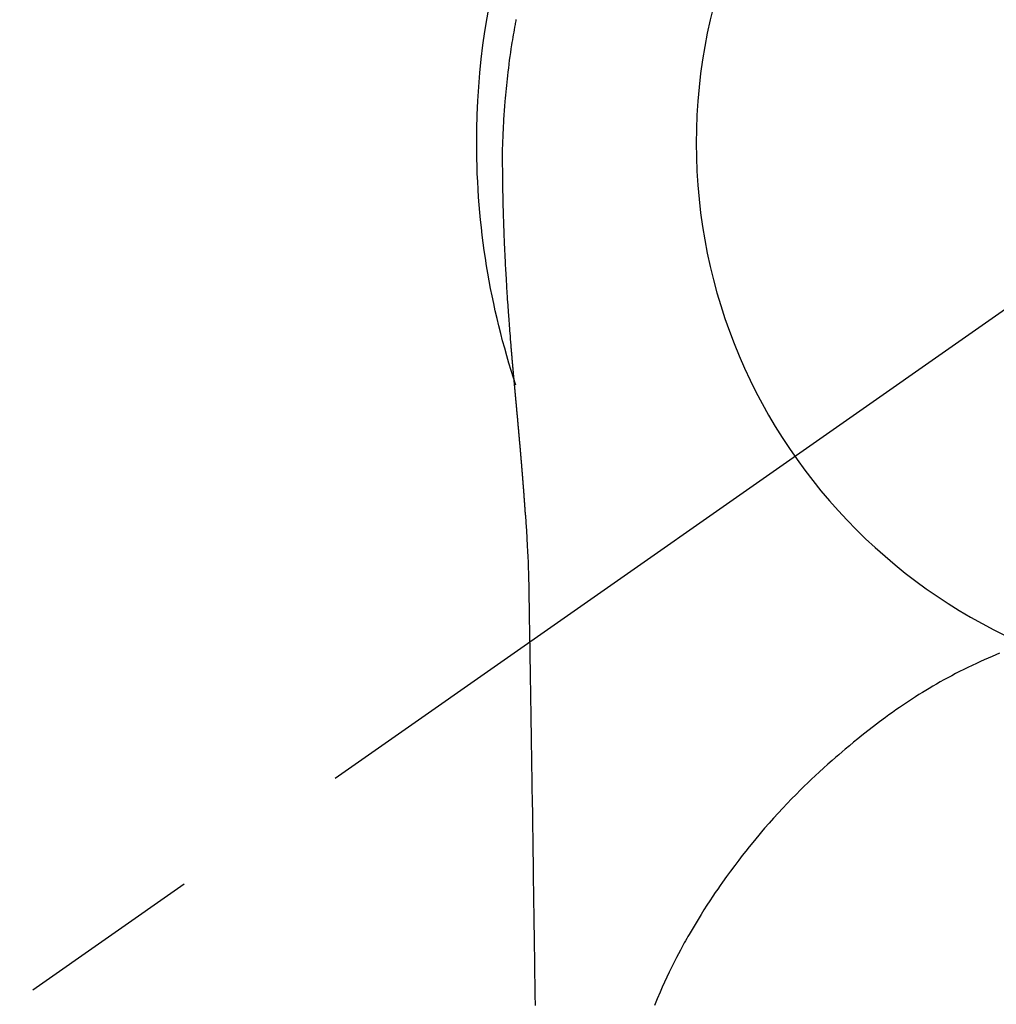
# Model space of a CAD drawing. Extents: x 27948 to 54421, y -11045 to -2175.
# Drawn here: x 43783 to 43816, y -4030 to -3997 of the extents above; entities that cross this region are included whole.
import ezdxf

# ---------------------------------------------------------------- set-up
doc = ezdxf.new("R2010")
doc.units = 0
doc.header["$LTSCALE"] = 50
doc.header["$MEASUREMENT"] = 0
doc.linetypes.add('CENTER2', pattern=[1.125, 0.75, -0.125, 0.125, -0.125])
doc.layers.get('0').update_dxf_attribs({"linetype": 'CONTINUOUS'})
doc.layers.get('DEFPOINTS').update_dxf_attribs({"color": 146, "linetype": 'CONTINUOUS'})
doc.layers.add('150-機器', color=8, linetype='CONTINUOUS')
doc.layers.add('160-文字', color=254, linetype='CONTINUOUS')
doc.styles.add('KH001', font='txt')
doc.dimstyles.new('KH1xx030', dxfattribs={"dimscale": 30, "dimtxt": 2, "dimasz": 0.6, "dimexe": 0.3, "dimexo": 1.2, "dimgap": 0.5, "dimtad": 3, "dimdec": 1, "dimdsep": 46, "dimlunit": 6, "dimtxsty": 'KH001', "dimblk": 'DOT', "dimcen": 1, "dimdle": 1, "dimclrd": 256, "dimclre": 256, "dimclrt": 256, "dimadec": 0, "dimazin": 0, "dimtfac": 1, "dimtdec": 1, "dimtix": 1, "dimtmove": 2, "dimatfit": 3, "dimldrblk": 'CLOSEDBLANK', "dimfxl": 1, "dimtolj": 1, "dimtzin": 0, "dimlwd": -1, "dimlwe": -1, "dimarcsym": 0})

# ---------------------------------------------------------------- blocks, each defined once
blk = doc.blocks.new('F402_H')
at = {"layer": '150-機器', "color": 13, "linetype": 'CENTER2'}
blk.add_line((0, 0), (244.018, -170.863), dxfattribs=at)
at = {"layer": '150-機器', "color": 13, "linetype": 'Continuous'}
for points in [[(24.601, 4.185), (24.61, 4.142), (24.618, 4.099), (24.625, 4.056), (24.633, 4.013), (24.649, 3.927), (24.664, 3.841), (24.679, 3.755), (24.694, 3.669), (24.709, 3.583), (24.723, 3.497), (24.737, 3.411), (24.751, 3.324), (24.771, 3.194), (24.79, 3.065), (24.809, 2.935), (24.827, 2.805), (24.844, 2.674), (24.86, 2.544), (24.876, 2.413), (24.892, 2.283), (24.904, 2.174), (24.916, 2.065), (24.927, 1.956), (24.938, 1.847), (24.949, 1.737), (24.959, 1.628), (24.968, 1.519), (24.977, 1.409), (24.989, 1.256), (25, 1.103), (25.011, 0.949), (25.02, 0.796), (25.024, 0.73), (25.028, 0.664), (25.031, 0.598), (25.034, 0.533), (25.038, 0.445), (25.041, 0.357), (25.044, 0.269), (25.048, 0.18), (25.053, 0.092), (25.058, 0.003), (25.062, -0.085), (25.065, -0.174), (25.066, -0.242), (25.066, -0.311), (25.066, -0.38), (25.065, -0.449), (25.065, -0.557), (25.064, -0.664), (25.064, -0.772), (25.063, -0.88), (25.063, -0.958), (25.062, -1.036), (25.061, -1.114), (25.06, -1.192), (25.059, -1.246), (25.059, -1.3), (25.058, -1.353), (25.057, -1.407), (25.056, -1.491), (25.054, -1.575), (25.053, -1.659), (25.051, -1.743), (25.05, -1.81), (25.049, -1.876), (25.048, -1.942), (25.046, -2.009), (25.044, -2.087), (25.042, -2.165), (25.04, -2.243), (25.037, -2.321), (25.035, -2.391), (25.033, -2.46), (25.031, -2.53), (25.029, -2.6), (25.026, -2.681), (25.023, -2.762), (25.02, -2.842), (25.017, -2.923), (25.015, -2.989), (25.012, -3.054), (25.01, -3.119), (25.007, -3.185), (25.005, -3.25), (25.002, -3.316), (24.999, -3.381), (24.996, -3.447), (24.993, -3.519), (24.99, -3.591), (24.986, -3.663), (24.982, -3.735), (24.98, -3.79), (24.977, -3.844), (24.974, -3.899), (24.971, -3.954), (24.967, -4.046), (24.962, -4.138), (24.957, -4.23), (24.952, -4.323), (24.949, -4.378), (24.946, -4.434), (24.943, -4.489), (24.939, -4.545), (24.935, -4.618), (24.931, -4.69), (24.927, -4.763), (24.923, -4.835), (24.917, -4.922), (24.912, -5.009), (24.906, -5.096), (24.901, -5.183), (24.894, -5.282), (24.887, -5.381), (24.881, -5.48), (24.874, -5.579), (24.87, -5.634), (24.866, -5.689), (24.862, -5.745), (24.858, -5.8), (24.852, -5.874), (24.847, -5.948), (24.842, -6.022), (24.837, -6.096), (24.83, -6.181), (24.824, -6.265), (24.817, -6.35), (24.811, -6.435), (24.803, -6.536), (24.794, -6.638), (24.786, -6.739), (24.778, -6.841)], [(24.778, -6.841), (24.778, -6.848), (24.777, -6.855), (24.776, -6.862), (24.776, -6.869), (24.775, -6.876), (24.775, -6.883), (24.774, -6.89), (24.774, -6.897), (24.773, -6.904), (24.772, -6.911), (24.772, -6.918), (24.771, -6.925), (24.771, -6.932), (24.77, -6.938), (24.77, -6.945), (24.769, -6.952), (24.768, -6.959), (24.768, -6.966), (24.767, -6.973), (24.767, -6.98), (24.766, -6.986), (24.765, -6.994), (24.765, -7.001), (24.764, -7.008), (24.764, -7.015), (24.763, -7.022), (24.763, -7.029), (24.762, -7.036), (24.761, -7.043), (24.761, -7.05), (24.76, -7.057), (24.76, -7.064), (24.759, -7.071), (24.758, -7.078), (24.758, -7.085), (24.757, -7.092), (24.757, -7.099), (24.756, -7.106), (24.755, -7.113), (24.755, -7.121), (24.754, -7.128), (24.754, -7.135), (24.753, -7.142), (24.752, -7.149), (24.752, -7.156), (24.751, -7.163), (24.75, -7.17), (24.75, -7.177), (24.749, -7.185), (24.749, -7.192), (24.748, -7.199), (24.747, -7.206), (24.747, -7.213), (24.746, -7.22), (24.746, -7.227), (24.745, -7.234), (24.744, -7.242), (24.744, -7.249), (24.743, -7.256), (24.742, -7.263), (24.742, -7.27), (24.741, -7.277), (24.741, -7.285), (24.74, -7.292), (24.739, -7.299), (24.739, -7.306), (24.738, -7.313), (24.737, -7.321), (24.737, -7.328), (24.736, -7.335), (24.736, -7.342), (24.735, -7.349), (24.734, -7.357), (24.734, -7.363), (24.733, -7.37), (24.732, -7.377), (24.732, -7.384), (24.731, -7.392), (24.731, -7.399), (24.73, -7.406), (24.729, -7.413), (24.729, -7.421), (24.728, -7.428), (24.727, -7.435), (24.727, -7.442), (24.726, -7.45), (24.725, -7.457), (24.725, -7.464), (24.724, -7.471), (24.724, -7.479), (24.723, -7.486), (24.722, -7.493), (24.722, -7.5), (24.721, -7.508), (24.72, -7.515), (24.72, -7.522), (24.719, -7.53), (24.718, -7.537), (24.718, -7.544), (24.717, -7.552), (24.716, -7.559), (24.716, -7.566), (24.715, -7.574), (24.714, -7.581), (24.714, -7.588), (24.713, -7.595), (24.713, -7.603), (24.712, -7.61), (24.711, -7.617), (24.711, -7.625), (24.71, -7.632), (24.709, -7.64), (24.709, -7.647), (24.708, -7.654), (24.707, -7.662), (24.707, -7.669), (24.706, -7.676), (24.705, -7.684), (24.705, -7.691), (24.704, -7.698), (24.703, -7.706), (24.703, -7.713), (24.702, -7.721), (24.701, -7.728), (24.701, -7.734), (24.7, -7.742), (24.699, -7.749), (24.699, -7.757), (24.698, -7.764), (24.697, -7.771), (24.697, -7.779), (24.696, -7.786), (24.695, -7.794), (24.695, -7.801), (24.694, -7.809), (24.693, -7.816), (24.693, -7.824), (24.692, -7.831), (24.691, -7.838), (24.691, -7.846), (24.69, -7.853), (24.689, -7.861), (24.689, -7.868), (24.688, -7.876), (24.687, -7.883), (24.687, -7.891), (24.686, -7.898), (24.685, -7.906), (24.685, -7.913), (24.684, -7.921), (24.683, -7.928), (24.682, -7.936), (24.682, -7.943), (24.681, -7.951), (24.68, -7.958), (24.68, -7.966), (24.679, -7.973), (24.678, -7.981), (24.678, -7.988), (24.677, -7.996), (24.676, -8.003), (24.676, -8.011), (24.675, -8.018), (24.674, -8.026), (24.674, -8.033), (24.673, -8.041), (24.672, -8.048), (24.672, -8.056), (24.671, -8.064), (24.67, -8.071), (24.669, -8.079), (24.669, -8.086), (24.668, -8.094), (24.667, -8.101), (24.667, -8.109), (24.666, -8.116), (24.665, -8.123), (24.665, -8.131), (24.664, -8.138), (24.663, -8.146), (24.663, -8.154), (24.662, -8.161), (24.661, -8.169), (24.66, -8.176), (24.66, -8.184), (24.659, -8.192), (24.658, -8.199), (24.658, -8.207), (24.657, -8.215), (24.656, -8.222), (24.656, -8.23), (24.655, -8.237), (24.654, -8.245), (24.653, -8.253), (24.653, -8.26), (24.652, -8.268), (24.651, -8.276), (24.651, -8.283), (24.65, -8.291), (24.649, -8.299), (24.648, -8.306), (24.648, -8.314), (24.647, -8.322), (24.646, -8.329), (24.646, -8.337), (24.645, -8.345), (24.644, -8.352), (24.644, -8.36), (24.643, -8.368), (24.642, -8.376), (24.641, -8.383), (24.641, -8.391), (24.64, -8.399), (24.639, -8.406), (24.639, -8.414), (24.638, -8.422), (24.637, -8.43), (24.636, -8.437), (24.636, -8.445), (24.635, -8.453), (24.634, -8.461), (24.634, -8.468), (24.633, -8.476), (24.632, -8.484), (24.631, -8.491), (24.631, -8.498), (24.63, -8.506), (24.629, -8.514), (24.629, -8.522), (24.628, -8.529), (24.627, -8.537), (24.626, -8.545), (24.626, -8.553), (24.625, -8.561), (24.624, -8.568), (24.624, -8.576), (24.623, -8.584), (24.622, -8.592), (24.621, -8.6), (24.621, -8.607), (24.62, -8.615), (24.619, -8.623), (24.618, -8.631), (24.618, -8.639), (24.617, -8.647), (24.616, -8.654), (24.616, -8.662), (24.615, -8.67), (24.614, -8.678), (24.613, -8.686), (24.613, -8.694), (24.612, -8.701), (24.611, -8.709), (24.611, -8.717), (24.61, -8.725), (24.609, -8.733), (24.608, -8.741), (24.608, -8.749), (24.607, -8.757), (24.606, -8.764), (24.605, -8.772), (24.605, -8.78), (24.604, -8.788), (24.603, -8.796), (24.603, -8.804), (24.602, -8.812), (24.601, -8.82), (24.6, -8.828), (24.6, -8.836), (24.599, -8.844), (24.598, -8.851), (24.597, -8.859), (24.597, -8.866), (24.596, -8.874), (24.595, -8.882), (24.594, -8.89), (24.594, -8.898), (24.593, -8.906), (24.592, -8.914), (24.592, -8.922), (24.591, -8.93), (24.59, -8.938), (24.589, -8.946), (24.589, -8.954), (24.588, -8.962), (24.587, -8.97), (24.586, -8.978), (24.586, -8.986), (24.585, -8.994), (24.584, -9.002), (24.583, -9.01), (24.583, -9.018), (24.582, -9.026), (24.581, -9.034), (24.581, -9.042), (24.58, -9.05), (24.579, -9.058), (24.578, -9.066), (24.578, -9.074), (24.577, -9.082), (24.576, -9.09), (24.575, -9.098), (24.575, -9.106), (24.574, -9.114), (24.573, -9.122), (24.572, -9.13), (24.572, -9.138), (24.571, -9.146), (24.57, -9.154), (24.569, -9.162), (24.569, -9.17), (24.568, -9.178), (24.567, -9.186), (24.566, -9.195), (24.566, -9.203), (24.565, -9.211), (24.564, -9.219), (24.564, -9.227), (24.563, -9.235), (24.562, -9.242), (24.561, -9.25), (24.561, -9.258), (24.56, -9.266), (24.559, -9.275), (24.558, -9.283), (24.558, -9.291), (24.557, -9.299), (24.556, -9.307), (24.555, -9.315), (24.555, -9.323), (24.554, -9.331), (24.553, -9.34), (24.552, -9.348), (24.552, -9.356), (24.551, -9.364), (24.55, -9.372), (24.549, -9.38), (24.549, -9.388), (24.548, -9.397), (24.548, -9.405), (24.547, -9.413), (24.547, -9.421), (24.546, -9.429), (24.545, -9.438), (24.544, -9.446), (24.544, -9.454), (24.543, -9.462), (24.542, -9.47), (24.541, -9.479), (24.541, -9.487), (24.54, -9.495), (24.539, -9.503), (24.538, -9.511), (24.538, -9.52), (24.537, -9.528), (24.536, -9.536), (24.536, -9.544), (24.535, -9.552), (24.534, -9.561), (24.533, -9.569), (24.533, -9.577), (24.532, -9.585), (24.531, -9.594), (24.53, -9.602), (24.53, -9.61), (24.529, -9.618), (24.528, -9.626), (24.527, -9.634), (24.527, -9.642), (24.526, -9.651), (24.525, -9.659), (24.524, -9.667), (24.524, -9.675), (24.523, -9.684), (24.522, -9.692), (24.521, -9.7), (24.521, -9.709), (24.52, -9.717), (24.519, -9.725), (24.518, -9.733), (24.518, -9.742), (24.517, -9.75), (24.516, -9.758), (24.515, -9.767), (24.515, -9.775), (24.514, -9.783), (24.513, -9.792), (24.512, -9.8), (24.512, -9.808), (24.511, -9.817), (24.51, -9.825), (24.509, -9.833), (24.509, -9.842), (24.508, -9.85), (24.507, -9.859), (24.506, -9.867), (24.506, -9.875), (24.505, -9.884), (24.504, -9.892), (24.503, -9.9), (24.503, -9.909), (24.502, -9.917), (24.501, -9.926), (24.5, -9.934), (24.5, -9.942), (24.499, -9.951), (24.498, -9.959), (24.497, -9.968), (24.497, -9.976), (24.496, -9.984), (24.495, -9.993), (24.494, -10), (24.494, -10.009), (24.493, -10.017), (24.492, -10.026), (24.491, -10.034), (24.491, -10.042), (24.49, -10.051), (24.489, -10.059), (24.488, -10.068), (24.488, -10.076), (24.487, -10.085), (24.486, -10.093), (24.485, -10.102), (24.485, -10.11), (24.484, -10.119), (24.483, -10.127), (24.482, -10.135), (24.482, -10.144), (24.481, -10.152), (24.48, -10.161), (24.479, -10.169), (24.479, -10.178), (24.478, -10.186), (24.477, -10.195), (24.476, -10.203), (24.476, -10.212), (24.475, -10.22), (24.474, -10.229), (24.474, -10.237), (24.473, -10.246), (24.472, -10.255), (24.471, -10.263), (24.471, -10.272), (24.47, -10.28), (24.469, -10.289), (24.468, -10.297), (24.468, -10.306), (24.467, -10.314), (24.466, -10.323), (24.465, -10.331), (24.465, -10.34), (24.464, -10.349), (24.463, -10.357), (24.462, -10.366), (24.462, -10.373), (24.461, -10.382), (24.46, -10.39), (24.459, -10.399), (24.459, -10.408), (24.458, -10.416), (24.457, -10.425), (24.456, -10.433), (24.456, -10.442), (24.455, -10.451), (24.454, -10.459), (24.453, -10.468), (24.453, -10.476), (24.452, -10.485), (24.451, -10.494), (24.45, -10.502), (24.45, -10.511), (24.449, -10.52), (24.448, -10.528), (24.448, -10.537), (24.447, -10.546), (24.446, -10.554), (24.445, -10.563), (24.445, -10.571), (24.444, -10.58), (24.443, -10.589), (24.442, -10.597), (24.442, -10.606), (24.441, -10.615), (24.44, -10.623), (24.439, -10.632), (24.439, -10.641), (24.438, -10.65), (24.437, -10.658), (24.436, -10.667), (24.436, -10.676), (24.435, -10.684), (24.434, -10.693), (24.434, -10.702), (24.433, -10.71), (24.432, -10.719), (24.431, -10.728), (24.431, -10.737), (24.43, -10.745), (24.429, -10.753), (24.428, -10.762), (24.428, -10.77), (24.427, -10.779), (24.426, -10.788), (24.425, -10.797), (24.425, -10.805), (24.424, -10.814), (24.423, -10.823), (24.422, -10.832), (24.422, -10.84), (24.421, -10.849), (24.42, -10.858), (24.42, -10.867), (24.419, -10.876), (24.418, -10.884), (24.417, -10.893), (24.417, -10.902), (24.416, -10.911), (24.415, -10.919), (24.414, -10.928), (24.414, -10.937), (24.413, -10.946), (24.412, -10.955), (24.412, -10.964), (24.411, -10.972), (24.41, -10.981), (24.409, -10.99), (24.409, -10.999), (24.408, -11.008), (24.407, -11.016), (24.406, -11.025), (24.406, -11.034), (24.405, -11.043), (24.404, -11.052), (24.404, -11.061), (24.403, -11.069), (24.402, -11.078), (24.401, -11.087), (24.401, -11.096), (24.4, -11.105), (24.399, -11.114), (24.399, -11.123), (24.398, -11.131), (24.397, -11.139), (24.396, -11.148), (24.396, -11.157), (24.395, -11.166), (24.394, -11.175), (24.393, -11.184), (24.393, -11.193), (24.392, -11.202), (24.391, -11.211), (24.391, -11.219), (24.39, -11.228), (24.389, -11.237), (24.388, -11.246), (24.388, -11.255), (24.387, -11.264), (24.386, -11.273), (24.386, -11.282), (24.385, -11.291), (24.384, -11.3), (24.383, -11.309), (24.383, -11.318), (24.382, -11.327), (24.381, -11.336), (24.381, -11.345), (24.38, -11.354), (24.379, -11.363), (24.378, -11.371), (24.378, -11.38), (24.377, -11.389), (24.376, -11.398), (24.376, -11.407), (24.375, -11.416), (24.374, -11.425), (24.373, -11.434), (24.373, -11.443), (24.372, -11.452), (24.371, -11.461), (24.371, -11.47), (24.37, -11.479), (24.369, -11.488), (24.369, -11.497), (24.368, -11.505), (24.367, -11.514), (24.366, -11.523), (24.366, -11.532), (24.365, -11.542), (24.364, -11.551), (24.364, -11.56), (24.363, -11.569), (24.362, -11.578), (24.362, -11.587), (24.361, -11.596), (24.36, -11.605), (24.359, -11.614), (24.359, -11.623), (24.358, -11.632), (24.357, -11.641), (24.357, -11.65), (24.356, -11.659), (24.355, -11.668), (24.355, -11.677), (24.354, -11.686), (24.353, -11.696), (24.352, -11.705), (24.352, -11.714), (24.351, -11.723), (24.35, -11.732), (24.35, -11.741), (24.349, -11.75), (24.348, -11.759), (24.348, -11.768), (24.347, -11.777), (24.346, -11.787), (24.346, -11.796), (24.345, -11.805), (24.344, -11.814), (24.343, -11.823), (24.343, -11.832), (24.342, -11.841), (24.341, -11.851), (24.341, -11.86), (24.34, -11.869), (24.339, -11.878), (24.339, -11.886), (24.338, -11.895), (24.337, -11.904), (24.337, -11.914), (24.336, -11.923), (24.335, -11.932), (24.335, -11.941), (24.334, -11.95), (24.333, -11.96), (24.333, -11.969), (24.332, -11.978), (24.331, -11.987), (24.33, -11.996), (24.33, -12.006), (24.329, -12.015), (24.328, -12.024), (24.328, -12.033), (24.327, -12.042), (24.326, -12.052), (24.326, -12.061), (24.325, -12.07), (24.324, -12.079), (24.324, -12.089), (24.323, -12.098), (24.322, -12.107), (24.322, -12.116), (24.321, -12.126), (24.32, -12.135), (24.32, -12.144), (24.319, -12.153), (24.318, -12.163), (24.318, -12.172), (24.317, -12.181), (24.316, -12.191), (24.316, -12.2), (24.315, -12.209), (24.314, -12.218), (24.314, -12.228), (24.313, -12.237), (24.312, -12.246), (24.312, -12.256), (24.311, -12.264), (24.311, -12.273), (24.31, -12.283), (24.309, -12.292), (24.309, -12.301), (24.308, -12.311), (24.307, -12.32), (24.307, -12.329), (24.306, -12.339), (24.305, -12.348), (24.305, -12.357), (24.304, -12.367), (24.303, -12.376), (24.303, -12.385), (24.302, -12.395), (24.301, -12.404), (24.301, -12.413), (24.3, -12.423), (24.299, -12.432), (24.299, -12.441), (24.298, -12.451), (24.297, -12.46), (24.297, -12.47), (24.296, -12.479), (24.296, -12.488), (24.295, -12.498), (24.294, -12.507), (24.294, -12.516), (24.293, -12.526), (24.292, -12.535), (24.292, -12.544), (24.291, -12.554), (24.29, -12.563), (24.29, -12.573), (24.289, -12.582), (24.288, -12.591)], [(24.281, -12.591), (24.265, -12.851), (24.248, -13.111), (24.233, -13.371), (24.219, -13.631), (24.21, -13.816), (24.202, -14.002), (24.194, -14.187), (24.187, -14.373), (24.181, -14.566), (24.175, -14.759), (24.171, -14.953), (24.167, -15.146), (24.166, -15.233), (24.165, -15.321), (24.163, -15.408), (24.162, -15.496), (24.16, -15.616), (24.158, -15.735), (24.156, -15.855), (24.154, -15.975), (24.152, -16.108), (24.15, -16.241), (24.148, -16.374), (24.145, -16.507), (24.143, -16.627), (24.141, -16.746), (24.139, -16.866), (24.137, -16.985), (24.135, -17.122), (24.133, -17.258), (24.131, -17.395), (24.128, -17.532), (24.125, -17.765), (24.121, -17.999), (24.117, -18.233), (24.113, -18.467), (24.11, -18.7), (24.106, -18.934), (24.102, -19.167), (24.098, -19.401), (24.094, -19.658), (24.09, -19.915), (24.086, -20.172), (24.082, -20.43), (24.079, -20.675), (24.075, -20.921), (24.071, -21.167), (24.068, -21.412), (24.061, -21.842), (24.054, -22.272), (24.047, -22.703), (24.041, -23.133), (24.035, -23.547), (24.029, -23.961), (24.024, -24.375), (24.019, -24.789), (24.008, -25.53), (23.998, -26.27), (23.986, -27.01), (23.975, -27.75), (23.969, -28.111), (23.963, -28.472), (23.958, -28.834), (23.952, -29.195)], [(24.168, -15.151), (24.168, -15.152), (24.168, -15.153), (24.168, -15.154), (24.168, -15.155), (24.168, -15.156), (24.168, -15.157), (24.168, -15.158), (24.168, -15.159), (24.168, -15.16), (24.168, -15.161), (24.168, -15.162), (24.168, -15.163), (24.167, -15.164), (24.167, -15.165), (24.167, -15.166), (24.167, -15.167), (24.167, -15.168), (24.167, -15.169), (24.167, -15.17), (24.167, -15.171), (24.167, -15.172), (24.167, -15.173), (24.167, -15.174), (24.167, -15.175), (24.167, -15.176), (24.167, -15.177), (24.167, -15.178), (24.167, -15.179), (24.167, -15.18), (24.167, -15.181), (24.167, -15.182), (24.167, -15.183), (24.167, -15.184), (24.167, -15.185), (24.167, -15.186), (24.167, -15.187), (24.167, -15.188), (24.167, -15.189), (24.167, -15.19), (24.167, -15.191), (24.167, -15.192), (24.167, -15.193), (24.167, -15.194), (24.167, -15.195), (24.167, -15.196), (24.167, -15.197), (24.167, -15.198), (24.167, -15.199), (24.167, -15.2), (24.167, -15.201), (24.167, -15.202), (24.167, -15.203), (24.167, -15.204), (24.167, -15.205), (24.167, -15.206), (24.167, -15.207), (24.167, -15.208), (24.167, -15.209), (24.167, -15.21), (24.167, -15.211), (24.167, -15.212), (24.167, -15.213), (24.167, -15.214), (24.167, -15.215), (24.167, -15.216), (24.167, -15.217), (24.167, -15.218), (24.167, -15.219), (24.167, -15.22), (24.167, -15.221), (24.166, -15.221), (24.166, -15.222), (24.166, -15.223), (24.166, -15.224), (24.166, -15.225), (24.166, -15.226), (24.166, -15.227)], [(8.232, -17.272), (8.482, -17.377), (8.615, -17.435), (8.749, -17.494), (8.881, -17.554), (9.013, -17.615), (9.157, -17.683), (9.301, -17.752), (9.444, -17.822), (9.586, -17.894), (9.719, -17.962), (9.851, -18.031), (9.983, -18.102), (10.115, -18.174), (10.24, -18.244), (10.365, -18.315), (10.489, -18.387), (10.613, -18.46), (10.729, -18.53), (10.844, -18.6), (10.958, -18.672), (11.072, -18.744), (11.21, -18.833), (11.347, -18.924), (11.483, -19.015), (11.619, -19.107), (11.738, -19.19), (11.856, -19.273), (11.974, -19.357), (12.091, -19.442), (12.293, -19.593), (12.493, -19.746), (12.692, -19.901), (12.889, -20.058), (13.031, -20.172), (13.172, -20.286), (13.312, -20.401), (13.452, -20.518), (13.564, -20.612), (13.676, -20.708), (13.788, -20.804), (13.898, -20.901), (14.043, -21.028), (14.186, -21.157), (14.329, -21.287), (14.47, -21.418), (14.596, -21.537), (14.721, -21.656), (14.845, -21.776), (14.968, -21.897), (15.12, -22.05), (15.272, -22.204), (15.422, -22.359), (15.57, -22.516), (15.726, -22.685), (15.88, -22.854), (16.033, -23.026), (16.183, -23.198), (16.285, -23.316), (16.385, -23.435), (16.485, -23.554), (16.583, -23.674), (16.703, -23.822), (16.822, -23.971), (16.94, -24.121), (17.056, -24.272), (17.197, -24.457), (17.335, -24.644), (17.472, -24.831), (17.608, -25.021), (17.69, -25.138), (17.772, -25.256), (17.853, -25.374), (17.934, -25.493), (18.037, -25.648), (18.138, -25.803), (18.238, -25.959), (18.337, -26.116), (18.439, -26.282), (18.54, -26.45), (18.64, -26.619), (18.738, -26.788), (18.779, -26.861), (18.821, -26.934), (18.862, -27.008), (18.902, -27.081), (19.034, -27.325), (19.163, -27.571), (19.288, -27.818), (19.41, -28.068), (19.49, -28.237), (19.569, -28.407), (19.647, -28.578), (19.722, -28.75), (19.818, -28.975), (19.911, -29.202)]]:
    blk.add_lwpolyline(points, dxfattribs=at)
for start, end in [(0, 197.7244), (341.5838, 0)]:
    blk.add_arc((0, 0), 25.931, start, end, dxfattribs=at)
at = {"layer": 'DEFPOINTS'}
blk.add_circle((0, 0), 18.5, dxfattribs=at)
blk = doc.blocks.new('_ClosedBlank')
at = {"color": 0, "linetype": 'ByBlock', "lineweight": -2}
for p, q in [((-1, 0.1667), (0, 0)), ((-1, 0.1667), (-1, -0.1667)), ((0, 0), (-1, -0.1667))]:
    blk.add_line(p, q, dxfattribs=at)
blk = doc.blocks.new('_Dot')
at = {"color": 0, "linetype": 'ByBlock', "lineweight": -2}
blk.add_line((-0.5, 0), (-1, 0), dxfattribs=at)
at = {"color": 0, "linetype": 'ByBlock', "const_width": 0.5}
blk.add_lwpolyline([(-0.25, 0, 1), (0.25, 0, 1)], format="xyb", close=True, dxfattribs=at)

msp = doc.modelspace()

# ---------------------------------------------------------------- block references
at = {"layer": '150-機器', "xscale": -1}
msp.add_blockref('F402_H', (43824.485, -4001.066), dxfattribs=at)

# ---------------------------------------------------------------- leaders
at = {"layer": '160-文字', "annotation_type": 0, "has_hookline": 1, "hookline_direction": 1, "text_width": 991.74}
msp.add_leader([(44141.569, -4005.173), (43453.169, -2915.008), (43452.569, -2915.008)], dimstyle='KH1xx030', override={"dimgap": 0.5, "dimtad": 1}, dxfattribs=at)
at = {"layer": '160-文字'}
msp.add_leader([(43904.493, -4001.258), (43113.139, -4398.45)], dimstyle='KH1xx030', override={"dimgap": 0.5, "dimtad": 1}, dxfattribs=at)

doc.saveas('drawing.dxf')
